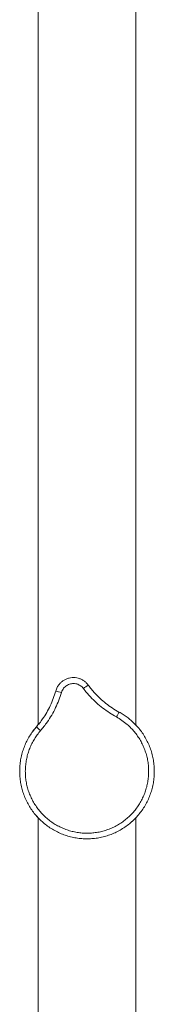
# Model space of a CAD drawing. Units: millimetres. Extents: x -342 to 688, y -911 to 1087.
# Drawn here: x -259 to -215, y 88 to 409 of the extents above; entities that cross this region are included whole.
import ezdxf

# ---------------------------------------------------------------- set-up
doc = ezdxf.new("R2010")
doc.units = ezdxf.units.MM

msp = doc.modelspace()

# ---------------------------------------------------------------- linework, layer by layer
at = {"color": 7, "linetype": 'Continuous', "lineweight": 0}
for p, q in [((-253.03, 645.97), (-253.03, 178.74)), ((-221.03, 178.68), (-221.03, 645.97)), ((-221.09, 178.75), (-220.83, 178.47)), ((-220.83, 178.43), (-220.83, 178.47)), ((-220.73, 178.36), (-220.73, 178.32)), ((-253.33, 148.81), (-253.48, 148.98)), ((-252.8, 148.24), (-253.23, 148.7)), ((-253.03, 148.48), (-253.03, -408.03)), ((-221.03, -408.03), (-221.03, 148.48))]:
    msp.add_line(p, q, dxfattribs=at)
at = {"color": 7, "linetype": 'Continuous', "lineweight": 0, "flags": 128}
for points in [[(-226.58, 182.94), (-226.34, 182.81), (-226.15, 182.7)], [(-220.83, 148.7), (-221.64, 147.85), (-222.3, 147.23)]]:
    msp.add_lwpolyline(points, dxfattribs=at)
at = {"color": 7, "linetype": 'Continuous', "lineweight": 0}
for centre, radius, start, end in [((-253.1, 163.32), 27.12, 73.4325, 77.5147), ((-221.87, 168.95), 27.12, 122.9146, 126.9971), ((-288.56, 214.8), 69.69, 331.2993, 332.7962), ((-237.03, 163.58), 22, 137.8089, 144.0329), ((-206.62, 229.56), 69.68, 227.6331, 229.1303)]:
    msp.add_arc(centre, radius, start, end, dxfattribs=at)
for points, knots in [([(-247.24, 189.8), (-247.18, 190), (-247.05, 190.42), (-246.72, 191.12), (-246.23, 191.87), (-245.54, 192.62), (-244.74, 193.24), (-243.85, 193.72), (-242.88, 194.04), (-241.88, 194.2), (-240.86, 194.18), (-239.87, 194), (-238.91, 193.65), (-238.03, 193.14), (-237.24, 192.5), (-236.82, 191.97), (-236.61, 191.71)], [0, 0, 0, 0, 0.0485433, 0.0970867, 0.1723297, 0.2475729, 0.3228145, 0.3980562, 0.4732999, 0.5485436, 0.6237899, 0.6990363, 0.7742783, 0.8495203, 0.9247602, 1, 1, 1, 1]), ([(-253.57, 178.08), (-253.22, 178.5), (-252.5, 179.35), (-251.35, 180.91), (-250.16, 182.78), (-248.99, 185.01), (-247.99, 187.34), (-247.49, 188.98), (-247.24, 189.8)], [0, 0, 0, 0, 0.123571, 0.247525, 0.43295, 0.618375, 0.809188, 1, 1, 1, 1]), ([(-238.19, 190.6), (-238.33, 190.78), (-238.62, 191.13), (-239.16, 191.55), (-239.75, 191.88), (-240.39, 192.11), (-241.06, 192.23), (-241.75, 192.24), (-242.42, 192.14), (-243.07, 191.92), (-243.67, 191.6), (-244.21, 191.19), (-244.67, 190.69), (-245.09, 190.07), (-245.27, 189.58), (-245.37, 189.31)], [0, 0, 0, 0, 0.075092, 0.150192, 0.225553, 0.300912, 0.376216, 0.451518, 0.526781, 0.602044, 0.677373, 0.752704, 0.828031, 0.903356, 1, 1, 1, 1]), ([(-227.43, 181.33), (-228.2, 181.78), (-229.74, 182.66), (-231.91, 184.23), (-233.99, 185.96), (-235.7, 187.65), (-237.1, 189.2), (-237.83, 190.14), (-238.19, 190.6)], [0, 0, 0, 0, 0.185643, 0.371289, 0.561668, 0.752043, 0.875837, 1, 1, 1, 1]), ([(-236.61, 191.71), (-236.27, 191.27), (-235.61, 190.38), (-234.34, 188.92), (-232.78, 187.34), (-230.86, 185.71), (-228.81, 184.22), (-227.32, 183.37), (-226.58, 182.94)], [0, 0, 0, 0, 0.1235758, 0.2475327, 0.4329562, 0.6183795, 0.8091903, 1, 1, 1, 1]), ([(-245.37, 189.31), (-245.64, 188.47), (-246.19, 186.78), (-247.27, 184.33), (-248.54, 181.94), (-249.84, 179.91), (-251.07, 178.23), (-251.83, 177.32), (-252.21, 176.87)], [0, 0, 0, 0, 0.185676, 0.371376, 0.561961, 0.752545, 0.876102, 1, 1, 1, 1]), ([(-226.58, 182.94), (-226.13, 182.68), (-225.22, 182.17), (-223.92, 181.27), (-222.62, 180.24), (-221.33, 179.03), (-220.09, 177.66), (-218.96, 176.18), (-217.96, 174.61), (-217.1, 172.97), (-216.38, 171.26), (-215.81, 169.49), (-215.39, 167.68), (-215.12, 165.85), (-215.01, 163.99), (-215.05, 162.13), (-215.25, 160.29), (-215.6, 158.47), (-216.11, 156.68), (-216.77, 154.94), (-217.57, 153.26), (-218.51, 151.66), (-219.58, 150.15), (-220.77, 148.72), (-222.08, 147.4), (-223.49, 146.2), (-225.01, 145.13), (-226.61, 144.18), (-228.27, 143.37), (-230.01, 142.7), (-231.79, 142.19), (-233.61, 141.82), (-235.46, 141.61), (-237.31, 141.56), (-239.17, 141.66), (-241.01, 141.92), (-242.82, 142.33), (-244.59, 142.89), (-246.3, 143.61), (-247.96, 144.46), (-249.53, 145.44), (-251.01, 146.56), (-252.39, 147.8), (-253.67, 149.15), (-254.83, 150.6), (-255.85, 152.15), (-256.75, 153.78), (-257.51, 155.48), (-258.12, 157.23), (-258.58, 159.03), (-258.88, 160.86), (-259.03, 162.71), (-259.03, 164.57), (-258.87, 166.42), (-258.55, 168.25), (-258.08, 170.04), (-257.46, 171.79), (-256.7, 173.49), (-255.79, 175.11), (-254.76, 176.65), (-253.97, 177.6), (-253.57, 178.08)], [0, 0, 0, 0, 0.014443, 0.028905, 0.043348, 0.060401, 0.077514, 0.094628, 0.111681, 0.128734, 0.145848, 0.162961, 0.180014, 0.197067, 0.214181, 0.231295, 0.248348, 0.2654, 0.282514, 0.299628, 0.316681, 0.333734, 0.350847, 0.367961, 0.385014, 0.402067, 0.419181, 0.436294, 0.453347, 0.4704, 0.487514, 0.504627, 0.52168, 0.538733, 0.555847, 0.572961, 0.590014, 0.607066, 0.62418, 0.641294, 0.658347, 0.6754, 0.692513, 0.709627, 0.72668, 0.743733, 0.760847, 0.77796, 0.795013, 0.812066, 0.82918, 0.846293, 0.863346, 0.880397, 0.897509, 0.914621, 0.931673, 0.948724, 0.965836, 0.982949, 1, 1, 1, 1]), ([(-252.21, 176.87), (-252.57, 176.43), (-253.29, 175.56), (-254.23, 174.14), (-255.06, 172.65), (-255.75, 171.1), (-256.32, 169.5), (-256.75, 167.85), (-257.04, 166.18), (-257.18, 164.48), (-257.19, 162.78), (-257.05, 161.09), (-256.77, 159.41), (-256.35, 157.76), (-255.79, 156.16), (-255.09, 154.6), (-254.27, 153.11), (-253.33, 151.69), (-252.27, 150.36), (-251.1, 149.13), (-249.84, 147.99), (-248.48, 146.96), (-247.04, 146.06), (-245.53, 145.28), (-243.96, 144.62), (-242.34, 144.1), (-240.68, 143.73), (-238.99, 143.49), (-237.29, 143.39), (-235.59, 143.44), (-233.9, 143.63), (-232.23, 143.97), (-230.59, 144.44), (-229, 145.05), (-227.47, 145.8), (-226.01, 146.67), (-224.62, 147.66), (-223.33, 148.76), (-222.13, 149.97), (-221.04, 151.27), (-220.06, 152.66), (-219.2, 154.13), (-218.47, 155.67), (-217.87, 157.26), (-217.4, 158.9), (-217.08, 160.56), (-216.9, 162.26), (-216.86, 163.96), (-216.96, 165.66), (-217.2, 167.34), (-217.59, 168.99), (-218.12, 170.61), (-218.78, 172.18), (-219.56, 173.69), (-220.48, 175.12), (-221.51, 176.48), (-222.65, 177.74), (-224, 179.01), (-225.58, 180.24), (-226.82, 180.97), (-227.43, 181.33)], [0, 0, 0, 0, 0.017037, 0.034133, 0.05123, 0.068266, 0.085315, 0.102424, 0.119532, 0.136581, 0.153632, 0.170744, 0.187856, 0.204907, 0.221959, 0.239072, 0.256185, 0.273237, 0.290289, 0.307402, 0.324515, 0.341567, 0.358624, 0.375742, 0.392861, 0.409918, 0.426984, 0.444111, 0.461239, 0.478305, 0.495374, 0.512505, 0.529636, 0.546706, 0.563768, 0.580892, 0.598016, 0.615078, 0.632133, 0.649249, 0.666364, 0.683419, 0.700471, 0.717584, 0.734696, 0.751748, 0.7688, 0.785913, 0.803025, 0.820077, 0.837131, 0.854245, 0.87136, 0.888414, 0.905459, 0.922565, 0.939672, 0.956718, 0.978359, 1, 1, 1, 1]), ([(-220.82, 178.46), (-220.8, 178.44), (-220.74, 178.37), (-220.73, 178.36), (-220.73, 178.36)], [0, 0, 0, 0, 0.347181, 1, 1, 1, 1]), ([(-253.23, 148.7), (-253.25, 148.72), (-253.32, 148.79), (-253.32, 148.8), (-253.33, 148.81)], [0, 0, 0, 0, 0.347181, 1, 1, 1, 1]), ([(-220.73, 148.81), (-220.73, 148.8), (-220.74, 148.79), (-220.82, 148.7), (-220.83, 148.69)], [0, 0, 0, 0, 0.880548, 1, 1, 1, 1])]:
    msp.add_open_spline(points, degree=3, knots=knots, dxfattribs=at)

doc.saveas('drawing.dxf')
